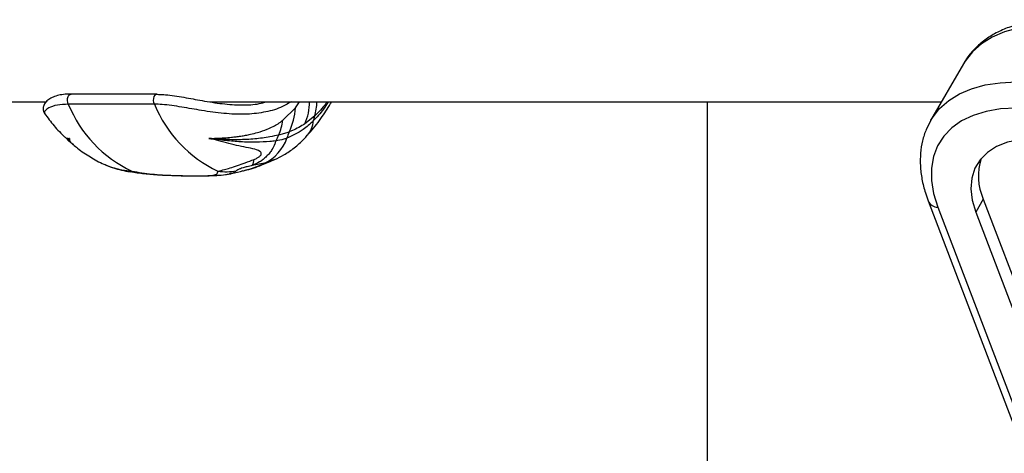
# Model space of a CAD drawing. Units: millimetres. Extents: x -4161 to 5480, y -4145 to 4781.
# Drawn here: x 2592 to 2751, y -1564 to -1494 of the extents above; entities that cross this region are included whole.
import ezdxf

# ---------------------------------------------------------------- set-up
doc = ezdxf.new("R2010")
doc.units = ezdxf.units.MM

msp = doc.modelspace()

# ---------------------------------------------------------------- linework, layer by layer
at = {"color": 7, "linetype": 'Continuous', "lineweight": 25}
for p, q in [((2744.48, -1501.31), (2739.19, -1510.48)), ((2614.17, -1506.19), (2600.26, -1506.19)), ((2433, -1507.44), (2596.29, -1507.44)), ((2613.73, -1507.83), (2599.82, -1507.83)), ((2622.7, -1507.44), (2740.95, -1507.44)), ((2634.49, -1510.41), (2636.55, -1508.41)), ((2636.55, -1508.41), (2637.21, -1507.44)), ((2703.1, -1507.44), (2703.1, -1565.97)), ((2639.6, -1509.78), (2638.07, -1510.99)), ((2599.29, -1513.17), (2599.72, -1513.56)), ((2635.5, -1512.32), (2633.81, -1512.83)), ((2599.69, -1513.6), (2599.94, -1513.83)), ((2599.98, -1513.8), (2600.62, -1514.37)), ((2631.54, -1517.37), (2629.56, -1517.72)), ((2633.21, -1516.76), (2631.54, -1517.37)), ((2625.92, -1519.05), (2625.86, -1519.06)), ((2738.78, -1523.42), (2887.87, -1914.41)), ((2740.36, -1524.47), (2889.46, -1915.46)), ((2747.7, -1523.17), (2746.48, -1525.28)), ((2747.7, -1523.17), (2896.79, -1914.15)), ((2746.48, -1525.28), (2895.57, -1916.27))]:
    msp.add_line(p, q, dxfattribs=at)
at = {"color": 7, "linetype": 'Continuous', "lineweight": 25, "flags": 128}
for points in [[(2758.32, -1495.05), (2755.74, -1495.17), (2753.33, -1495.54), (2751.12, -1496.16), (2749.14, -1497), (2747.4, -1498.08), (2745.94, -1499.37), (2744.76, -1500.86), (2744.48, -1501.31)], [(2739.22, -1510.42), (2739.47, -1510.03), (2740.64, -1508.54), (2742.11, -1507.25), (2743.84, -1506.18), (2745.82, -1505.33), (2748.03, -1504.72), (2750.44, -1504.35), (2753.03, -1504.23)], [(2599.82, -1507.83), (2599.73, -1507.55), (2599.69, -1507.22), (2599.71, -1506.9), (2599.8, -1506.6), (2599.93, -1506.37), (2600.1, -1506.23), (2600.26, -1506.19)], [(2613.73, -1507.83), (2613.64, -1507.55), (2613.6, -1507.22), (2613.62, -1506.9), (2613.7, -1506.6), (2613.84, -1506.37), (2614.01, -1506.23), (2614.17, -1506.19)], [(2614.17, -1506.19), (2614.2, -1506.19), (2614.38, -1506.25)], [(2753.02, -1508.47), (2750.51, -1508.6), (2748.18, -1508.99), (2746.07, -1509.63), (2744.2, -1510.53), (2742.61, -1511.65), (2741.31, -1513), (2740.32, -1514.55), (2739.66, -1516.27), (2739.33, -1518.16), (2739.34, -1520.17), (2739.68, -1522.28), (2740.36, -1524.47)], [(2755.85, -1513.43), (2753.63, -1513.57), (2751.62, -1513.98), (2749.85, -1514.67), (2748.36, -1515.61), (2747.18, -1516.79), (2746.33, -1518.18), (2745.83, -1519.76), (2745.68, -1521.49), (2745.9, -1523.34), (2746.48, -1525.28)], [(2616.81, -1519.34), (2616.86, -1519.35), (2616.89, -1519.35)]]:
    msp.add_lwpolyline(points, dxfattribs=at)
at = {"color": 7, "linetype": 'Continuous', "lineweight": 25}
for centre, radius, start, end in [((2618.9, -1499.98), 20.63, 202.3656, 244.757), ((2632.81, -1499.98), 20.63, 202.3656, 244.757), ((2626.66, -1507.85), 9.9, 333.1992, 356.7826), ((2629.82, -1507.41), 8.99, 336.5307, 359.8229), ((2632.8, -1507.46), 7.19, 341.2091, 0.1992), ((2645.38, -1511.62), 6.07, 162.2571, 169.6824), ((2625.25, -1509.12), 9.33, 336.6304, 352.0661), ((2635.45, -1510.27), 3.97, 319.4762, 356.2004), ((2628.48, -1511), 7.07, 295.6043, 340.9248), ((2641.88, -1517.33), 9.24, 150.847, 157.3642), ((2642.59, -1515.26), 7.68, 157.4377, 165.2818), ((2623.19, -1499.23), 19.97, 284.4161, 294.7033), ((2627.75, -1516.61), 2.12, 328.2842, 356.4414), ((2756.31, -1519.39), 9.4, 162.6904, 203.6788), ((2609.85, -1518.38), 0.367, 265.178, 313.9672), ((2623.41, -1512.54), 6.81, 266.154, 273.6899), ((2625.37, -1509.92), 8.82, 261.1814, 280.3037), ((2740.45, -1522.63), 1.85, 205.617, 267.3298)]:
    msp.add_arc(centre, radius, start, end, dxfattribs=at)
for points, knots in [([(2759.54, -1494.18), (2759.07, -1494.18), (2757.73, -1494.2), (2755.6, -1494.42), (2753.23, -1494.93), (2751.03, -1495.68), (2749.04, -1496.68), (2747.29, -1497.91), (2745.84, -1499.35), (2744.89, -1500.53), (2744.53, -1501.27), (2744.45, -1501.42)], [0, 0, 0, 0, 0.070192, 0.202328, 0.334513, 0.465936, 0.595743, 0.723122, 0.847689, 0.96974, 1, 1, 1, 1]), ([(2600.27, -1506.19), (2600.25, -1506.19), (2599.79, -1506.17), (2599.02, -1506.24), (2597.99, -1506.43), (2597.15, -1506.75), (2596.47, -1507.18), (2595.99, -1507.69), (2595.74, -1508.28), (2595.72, -1508.88), (2595.92, -1509.19), (2596, -1509.32)], [0, 0, 0, 0, 0.003143, 0.129211, 0.252762, 0.385651, 0.528776, 0.689289, 0.813532, 0.920823, 1, 1, 1, 1]), ([(2614.38, -1506.25), (2614.76, -1506.26), (2615.57, -1506.29), (2616.98, -1506.45), (2618.97, -1506.78), (2621.6, -1507.29), (2624.77, -1507.8), (2627.84, -1507.99), (2630.24, -1507.89), (2631.47, -1507.55), (2631.86, -1507.44)], [0, 0, 0, 0, 0.068889, 0.146984, 0.228168, 0.383452, 0.560772, 0.744831, 0.918054, 1, 1, 1, 1]), ([(2599.82, -1507.83), (2599.2, -1507.86), (2597.79, -1507.93), (2596.66, -1508.4), (2596.09, -1508.84), (2595.89, -1509.18), (2596, -1509.27), (2596.05, -1509.3)], [0, 0, 0, 0, 0.2038709, 0.4604643, 0.6612308, 0.8672551, 1, 1, 1, 1]), ([(2635.83, -1507.44), (2635.28, -1507.76), (2633.94, -1508.55), (2631.4, -1509.21), (2628.33, -1509.53), (2624.98, -1509.37), (2621.56, -1508.9), (2618.69, -1508.37), (2616.54, -1508.04), (2615.02, -1507.86), (2614.14, -1507.84), (2613.73, -1507.83)], [0, 0, 0, 0, 0.101964, 0.245922, 0.3899, 0.538236, 0.686317, 0.813514, 0.878703, 0.943734, 1, 1, 1, 1]), ([(2638.45, -1512.83), (2638.62, -1512.65), (2639.5, -1511.72), (2640.84, -1509.94), (2641.9, -1508.24), (2642.39, -1507.44)], [0, 0, 0, 0, 0.116291, 0.583295, 1, 1, 1, 1]), ([(2641.83, -1507.44), (2641.58, -1507.84), (2640.84, -1509.03), (2639.98, -1509.94), (2639.41, -1510.54)], [0, 0, 0, 0, 0.3412706, 1, 1, 1, 1]), ([(2641.63, -1507.44), (2641.58, -1507.51), (2640.97, -1508.46), (2640.26, -1509.15), (2639.6, -1509.78)], [0, 0, 0, 0, 0.081071, 1, 1, 1, 1]), ([(2596, -1509.34), (2596.49, -1510.01), (2597.49, -1511.38), (2598.67, -1512.57), (2599.28, -1513.18)], [0, 0, 0, 0, 0.489249, 1, 1, 1, 1]), ([(2622.53, -1513.35), (2622.94, -1513.35), (2623.76, -1513.34), (2624.98, -1513.27), (2626.04, -1513.19), (2626.95, -1513.08), (2627.71, -1512.98), (2628.49, -1512.85), (2629.4, -1512.66), (2630.59, -1512.37), (2631.8, -1511.96), (2632.89, -1511.48), (2633.74, -1511.01), (2634.24, -1510.61), (2634.49, -1510.41)], [0, 0, 0, 0, 0.091858, 0.1845362, 0.2780824, 0.336816, 0.3977174, 0.460737, 0.5258129, 0.6221301, 0.7590266, 0.8446285, 0.9214277, 1, 1, 1, 1]), ([(2639.41, -1510.54), (2638.88, -1511.03), (2637.61, -1512.21), (2636.07, -1512.9), (2635.16, -1513.31)], [0, 0, 0, 0, 0.413448, 1, 1, 1, 1]), ([(2638.07, -1510.99), (2637.41, -1511.38), (2636.59, -1511.88), (2635.68, -1512.24), (2635.5, -1512.32)], [0, 0, 0, 0, 0.798181, 1, 1, 1, 1]), ([(2739.25, -1510.42), (2738.98, -1510.91), (2738.4, -1511.96), (2737.84, -1513.75), (2737.51, -1515.73), (2737.49, -1517.81), (2737.75, -1519.96), (2738.21, -1521.84), (2738.63, -1523), (2738.78, -1523.42)], [0, 0, 0, 0, 0.129427, 0.28165, 0.434576, 0.589626, 0.747648, 0.908761, 1, 1, 1, 1]), ([(2599.33, -1513.13), (2599.4, -1513.21), (2599.49, -1513.32), (2599.8, -1513.34), (2599.93, -1513.35), (2599.97, -1513.35), (2599.99, -1513.35), (2600.01, -1513.35)], [0, 0, 0, 0, 0.619361, 0.8782015, 0.9446563, 0.9522304, 1, 1, 1, 1]), ([(2600.01, -1513.35), (2600.01, -1513.35), (2599.83, -1513.42), (2599.63, -1513.53), (2599.72, -1513.52), (2599.75, -1513.52)], [0, 0, 0, 0, 0.0089008, 0.6606402, 1, 1, 1, 1]), ([(2600.01, -1513.35), (2600, -1513.36), (2599.96, -1513.4), (2599.91, -1513.46), (2599.86, -1513.57), (2599.85, -1513.7), (2599.95, -1513.76), (2599.99, -1513.78)], [0, 0, 0, 0, 0.044742, 0.213476, 0.381836, 0.716557, 1, 1, 1, 1]), ([(2600.01, -1513.35), (2600.01, -1513.42), (2600, -1513.61), (2600.16, -1513.98), (2600.49, -1514.21), (2600.65, -1514.32)], [0, 0, 0, 0, 0.191305, 0.591257, 1, 1, 1, 1]), ([(2633.81, -1512.83), (2633.36, -1512.92), (2632.53, -1513.08), (2631.21, -1513.3), (2629.96, -1513.45), (2628.22, -1513.57), (2626.33, -1513.58), (2624.26, -1513.48), (2623.13, -1513.4), (2622.53, -1513.35)], [0, 0, 0, 0, 0.1466587, 0.2648287, 0.3785683, 0.4929626, 0.7312867, 0.8595744, 1, 1, 1, 1]), ([(2629.87, -1516.74), (2630.03, -1516.67), (2630.27, -1516.56), (2630.56, -1516.39), (2630.74, -1516.26), (2630.88, -1516.12), (2630.99, -1515.97), (2631.04, -1515.77), (2630.96, -1515.6), (2630.57, -1515.29), (2629.65, -1515.01), (2627.67, -1514.65), (2625.58, -1514.13), (2623.64, -1513.61), (2622.8, -1513.42), (2622.53, -1513.35)], [0, 0, 0, 0, 0.040013, 0.05946, 0.079679, 0.096072, 0.112914, 0.136472, 0.171386, 0.199067, 0.34238, 0.487795, 0.793178, 0.933081, 1, 1, 1, 1]), ([(2633.35, -1513.77), (2633.04, -1513.8), (2632.07, -1513.88), (2630.15, -1513.98), (2627.75, -1513.94), (2625.68, -1513.76), (2624.22, -1513.58), (2623.36, -1513.47), (2622.87, -1513.4), (2622.59, -1513.36), (2622.53, -1513.35)], [0, 0, 0, 0, 0.106966, 0.335547, 0.564334, 0.773122, 0.879319, 0.932753, 0.986313, 1, 1, 1, 1]), ([(2633.2, -1516.76), (2633.69, -1516.53), (2634.8, -1516), (2636.37, -1514.88), (2637.64, -1513.79), (2638.28, -1513.04), (2638.45, -1512.83)], [0, 0, 0, 0, 0.2437711, 0.5553488, 0.8786148, 1, 1, 1, 1]), ([(2635.16, -1513.31), (2635, -1513.37), (2634.4, -1513.58), (2633.8, -1513.69), (2633.35, -1513.77)], [0, 0, 0, 0, 0.266417, 1, 1, 1, 1]), ([(2600.63, -1514.35), (2600.85, -1514.55), (2601.71, -1515.3), (2603.36, -1516.36), (2604.92, -1517.27), (2605.82, -1517.61), (2605.95, -1517.66)], [0, 0, 0, 0, 0.142727, 0.543733, 0.935869, 1, 1, 1, 1]), ([(2633.35, -1513.77), (2633.3, -1513.93), (2633.14, -1514.42), (2632.8, -1515.08), (2632.34, -1515.74), (2631.86, -1516.28), (2631.33, -1516.75), (2630.58, -1517.28), (2629.96, -1517.55), (2629.56, -1517.72)], [0, 0, 0, 0, 0.090677, 0.270074, 0.398998, 0.51874, 0.655642, 0.776558, 1, 1, 1, 1]), ([(2605.94, -1517.67), (2605.98, -1517.69), (2606.34, -1517.87), (2607.19, -1518.13), (2608.55, -1518.45), (2609.56, -1518.58), (2610.1, -1518.64)], [0, 0, 0, 0, 0.038878, 0.356198, 0.651919, 1, 1, 1, 1]), ([(2605.95, -1517.66), (2606.13, -1517.74), (2606.71, -1518.01), (2607.76, -1518.32), (2608.89, -1518.6), (2609.58, -1518.69), (2609.81, -1518.73)], [0, 0, 0, 0, 0.143154, 0.482897, 0.824441, 1, 1, 1, 1]), ([(2624.01, -1518.64), (2624.35, -1518.56), (2624.9, -1518.44), (2626, -1518.11), (2627.12, -1517.75), (2628.46, -1517.29), (2629.38, -1516.93), (2629.87, -1516.74)], [0, 0, 0, 0, 0.250622, 0.411551, 0.605963, 0.792805, 1, 1, 1, 1]), ([(2629.56, -1517.72), (2629.28, -1517.79), (2628.79, -1517.91), (2628.11, -1518.09), (2627.72, -1518.21), (2627.43, -1518.32), (2627.1, -1518.46), (2627.01, -1518.55), (2626.94, -1518.6)], [0, 0, 0, 0, 0.226528, 0.405702, 0.545021, 0.58052, 0.731376, 1, 1, 1, 1]), ([(2628.04, -1518.59), (2628.12, -1518.58), (2629.17, -1518.35), (2630.91, -1517.76), (2632.51, -1517.07), (2633.21, -1516.77)], [0, 0, 0, 0, 0.048181, 0.586749, 1, 1, 1, 1]), ([(2609.82, -1518.72), (2610.58, -1518.84), (2612.14, -1519.07), (2614.39, -1519.24), (2616, -1519.32), (2616.78, -1519.34), (2616.89, -1519.34)], [0, 0, 0, 0, 0.325889, 0.667154, 0.951313, 1, 1, 1, 1]), ([(2610.1, -1518.64), (2611.17, -1518.82), (2613.34, -1519.17), (2615.64, -1519.28), (2616.81, -1519.34)], [0, 0, 0, 0, 0.492694, 1, 1, 1, 1]), ([(2616.81, -1519.34), (2617.46, -1519.35), (2618.85, -1519.39), (2620.34, -1519.39), (2621.7, -1519.39), (2622.46, -1519.38), (2622.86, -1519.34), (2622.95, -1519.34)], [0, 0, 0, 0, 0.244212, 0.526652, 0.616519, 0.913827, 1, 1, 1, 1]), ([(2616.89, -1519.35), (2617.41, -1519.36), (2618.21, -1519.38), (2618.94, -1519.39), (2619.19, -1519.39)], [0, 0, 0, 0, 0.648503, 1, 1, 1, 1]), ([(2619.19, -1519.39), (2619.45, -1519.39), (2620.04, -1519.4), (2620.56, -1519.39), (2620.86, -1519.39)], [0, 0, 0, 0, 0.422021, 1, 1, 1, 1]), ([(2620.86, -1519.39), (2621.01, -1519.39), (2621.66, -1519.39), (2622.6, -1519.39), (2623.4, -1519.35), (2623.8, -1519.33)], [0, 0, 0, 0, 0.137748, 0.57382, 1, 1, 1, 1]), ([(2622.95, -1519.34), (2623.27, -1519.28), (2623.92, -1519.17), (2623.98, -1518.82), (2624.01, -1518.64)], [0, 0, 0, 0, 0.48914, 1, 1, 1, 1]), ([(2623.84, -1519.31), (2624.3, -1519.29), (2624.94, -1519.27), (2625.65, -1519.12), (2625.86, -1519.07)], [0, 0, 0, 0, 0.707577, 1, 1, 1, 1]), ([(2626.94, -1518.6), (2626.8, -1518.77), (2626.62, -1518.98), (2626.04, -1519.04), (2625.92, -1519.05)], [0, 0, 0, 0, 0.797355, 1, 1, 1, 1]), ([(2625.93, -1519.08), (2626.02, -1519.06), (2626.76, -1518.95), (2627.47, -1518.74), (2628.1, -1518.56)], [0, 0, 0, 0, 0.131371, 1, 1, 1, 1])]:
    msp.add_open_spline(points, degree=3, knots=knots, dxfattribs=at)

doc.saveas('drawing.dxf')
